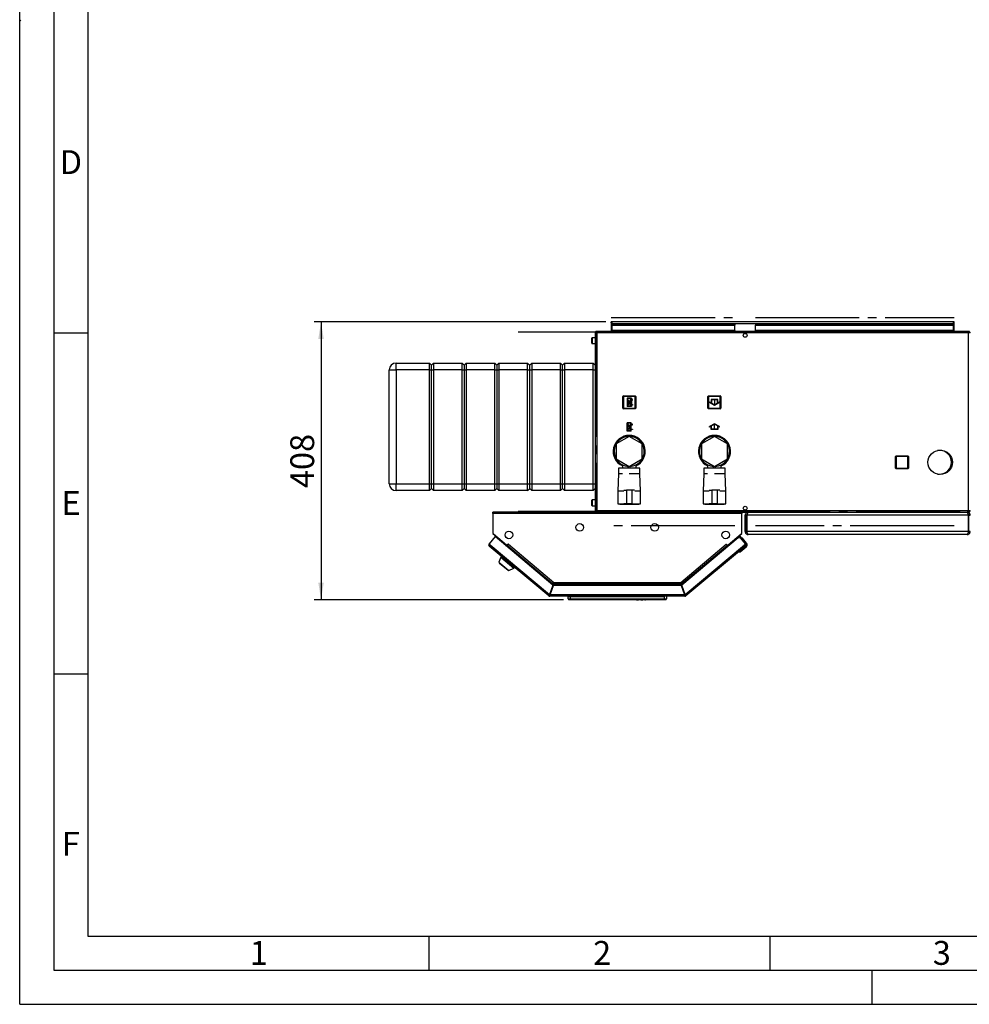
# Paper-space layout 'Blatt3' of a CAD drawing. Units: millimetres. Extents: x 0 to 4200, y 0 to 2970.
# Drawn here: x 0 to 1393, y 0 to 1444 of the extents above; entities that cross this region are included whole.
import ezdxf

# ---------------------------------------------------------------- set-up
doc = ezdxf.new("R2010")
doc.units = ezdxf.units.MM
doc.header["$PDSIZE"] = -1
doc.linetypes.add('SLD-Durchgehend', pattern=[0])
doc.linetypes.add('SLD-Punktstrich', pattern=[19.05, 15.24, -1.27, 1.27, -1.27])
doc.layers.add('61', color=7, linetype='SLD-Durchgehend')
doc.layers.add('62', color=7, linetype='SLD-Durchgehend')
doc.layers.add('SLD-0', color=7, linetype='SLD-Durchgehend', lineweight=30)
doc.styles.add('SLDTEXTSTYLE0', font='TXT', dxfattribs={"width": 0.75})
doc.styles.add('SLDTEXTSTYLE1', font='TXT', dxfattribs={"width": 0.605})
doc.dimstyles.new('SLDDIMSTYLE3', dxfattribs={"dimtxt": 35, "dimasz": 25, "dimexe": 0, "dimexo": 0.0625, "dimgap": 8.75, "dimtad": 1, "dimdec": 0, "dimrnd": 1e-09, "dimzin": 12, "dimdsep": 46, "dimtxsty": 'SLDTEXTSTYLE1', "dimsah": 1, "dimcen": 0.09, "dimadec": 0, "dimazin": 3, "dimtfac": 1, "dimtofl": 0, "dimtmove": 0, "dimatfit": 3, "dimfxl": 1, "dimfrac": 2, "dimtolj": 1, "dimtzin": 12, "dimarcsym": 0})

# ---------------------------------------------------------------- blocks, each defined once
blk = doc.blocks.new('_D_24')
at = {"ltscale": 10}
for p, q in [((859.7, 1001), (431.9, 1001)), ((441.9, 1001), (441.9, 593.5)), ((797.4, 593.5), (431.9, 593.5))]:
    blk.add_line(p, q, dxfattribs=at)
for points in [[(441.9, 1001), (437.9, 976), (445.9, 976)], [(441.9, 593.5), (445.9, 618.5), (437.9, 618.5)]]:
    blk.add_solid(points, dxfattribs=at)
at = {"ltscale": 10, "insert": (396.8, 757.2), "char_height": 35, "attachment_point": 1, "rotation": 90, "style": 'SLDTEXTSTYLE1'}
blk.add_mtext('408', dxfattribs=at)

psp = doc.layouts.new('Blatt3')

# ---------------------------------------------------------------- linework, layer by layer
at = {"color": 7, "linetype": 'SLD-Punktstrich', "ltscale": 10}
for p, q in [((867.59, 1007.41), (1048.88, 1007.41)), ((1078.88, 1007.41), (1370.18, 1007.41)), ((844.26, 985.96), (731.05, 985.96)), ((844.97, 984.75), (844.97, 724.35)), ((1392.09, 985.96), (845.67, 985.96)), ((897.03, 889.1), (890.83, 876.9)), ((896.33, 877.6), (891.53, 888.4)), ((893.93, 883), (897.03, 883)), ((1018.83, 887.1), (1018.83, 879.1)), ((896.93, 840.9), (890.73, 853.1)), ((896.23, 852.4), (891.43, 841.6)), ((893.83, 847), (896.93, 847)), ((1018.93, 843), (1018.93, 851)), ((731.05, 723.13), (844.26, 723.13)), ((845.67, 723.13), (1392.09, 723.13)), ((1048.88, 701.68), (867.59, 701.68)), ((1370.18, 701.68), (1078.88, 701.68))]:
    psp.add_line(p, q, dxfattribs=at)
at = {"color": 7, "linetype": 'SLD-Durchgehend', "ltscale": 10}
for p, q in [((890.83, 889.1), (890.83, 876.9)), ((897.03, 889.1), (890.83, 889.1)), ((896.29, 888.4), (891.53, 888.4)), ((891.53, 888.4), (891.53, 879.05)), ((896.29, 888.4), (891.53, 879.05)), ((896.33, 886.95), (891.58, 877.6)), ((896.33, 886.95), (896.33, 877.6)), ((897.03, 889.1), (897.03, 886.95)), ((898.83, 886.95), (897.03, 886.95)), ((897.03, 886.25), (897.03, 879.75)), ((897.03, 886.25), (898.83, 886.25)), ((898.83, 886.25), (898.83, 886.95)), ((1013.83, 881.98), (1011.58, 883.28)), ((1011.58, 883.28), (1011.58, 882.7)), ((1018.83, 878.52), (1011.58, 882.7)), ((1023.83, 887.1), (1013.83, 887.1)), ((1013.83, 887.1), (1013.83, 881.98)), ((1023.33, 886.6), (1014.33, 886.6)), ((1014.33, 886.6), (1014.33, 881.69)), ((1018.83, 879.1), (1014.33, 881.69)), ((1026.08, 882.7), (1018.83, 878.52)), ((1023.33, 881.69), (1018.83, 879.1)), ((1023.33, 881.69), (1023.33, 886.6)), ((1023.83, 881.98), (1023.83, 887.1)), ((1026.08, 883.28), (1023.83, 881.98)), ((1026.08, 883.28), (1026.08, 882.7)), ((897.03, 876.9), (890.83, 876.9)), ((896.33, 877.6), (891.58, 877.6)), ((897.03, 879.75), (898.83, 879.75)), ((898.83, 879.05), (897.03, 879.05)), ((897.03, 879.05), (897.03, 876.9)), ((898.83, 879.75), (898.83, 879.05)), ((896.93, 853.1), (890.73, 853.1)), ((890.73, 840.9), (890.73, 853.1)), ((896.23, 852.4), (891.48, 852.4)), ((896.23, 843.05), (891.48, 852.4)), ((896.23, 843.05), (896.23, 852.4)), ((896.93, 850.95), (896.93, 853.1)), ((896.93, 840.9), (890.73, 840.9)), ((891.43, 841.6), (891.43, 850.95)), ((896.19, 841.6), (891.43, 850.95)), ((896.19, 841.6), (891.43, 841.6)), ((898.73, 850.95), (896.93, 850.95)), ((896.93, 850.25), (898.73, 850.25)), ((896.93, 843.75), (896.93, 850.25)), ((896.93, 843.75), (898.73, 843.75)), ((898.73, 843.05), (896.93, 843.05)), ((896.93, 840.9), (896.93, 843.05)), ((898.73, 850.25), (898.73, 850.95)), ((898.73, 843.75), (898.73, 843.05)), ((1018.93, 851.57), (1011.68, 847.39)), ((1013.93, 848.11), (1011.68, 846.81)), ((1011.68, 846.81), (1011.68, 847.39)), ((1013.93, 843), (1013.93, 848.11)), ((1023.93, 843), (1013.93, 843)), ((1018.93, 851), (1014.43, 848.4)), ((1014.43, 843.5), (1014.43, 848.4)), ((1023.43, 843.5), (1014.43, 843.5)), ((1026.18, 847.39), (1018.93, 851.57)), ((1023.43, 848.4), (1018.93, 851)), ((1023.43, 848.4), (1023.43, 843.5)), ((1023.93, 848.11), (1023.93, 843)), ((1026.18, 846.81), (1023.93, 848.11)), ((1026.18, 846.81), (1026.18, 847.39))]:
    psp.add_line(p, q, dxfattribs=at)
for p in [(893.93, 883), (893.83, 847)]:
    psp.add_point(p, dxfattribs=at)
at = {"layer": '61', "ltscale": 10}
for q in [(0, 2970), (4200, 0)]:
    psp.add_line((0, 0), q, dxfattribs=at)
at = {"layer": '61', "color": 7, "linetype": 'SLD-Durchgehend', "lineweight": 30, "ltscale": 10}
for p, q in [((50, 2920), (50, 50)), ((50, 50), (4150, 50))]:
    psp.add_line(p, q, dxfattribs=at)
at = {"layer": '61', "color": 7, "linetype": 'SLD-Durchgehend', "ltscale": 10}
for p, q in [((100, 2870), (100, 100)), ((100, 100), (2280, 100))]:
    psp.add_line(p, q, dxfattribs=at)
at = {"layer": '62', "color": 7, "linetype": 'SLD-Durchgehend', "ltscale": 10}
for p, q in [((1.75, 1442.55), (0, 1444.29)), ((50, 985), (100, 985)), ((50, 485), (100, 485)), ((600, 100), (600, 50)), ((1100, 100), (1100, 50)), ((1250, 0), (1250, 50))]:
    psp.add_line(p, q, dxfattribs=at)
at = {"layer": 'SLD-0', "ltscale": 10}
for p, q in [((867.38, 999.55), (867.38, 1001.05)), ((869.68, 1001.05), (867.38, 1001.05)), ((867.38, 999.55), (867.53, 999.55)), ((867.38, 999.55), (867.38, 998.75)), ((867.38, 998.75), (1370.38, 998.75)), ((867.38, 998.75), (867.38, 987.05)), ((868.88, 997.04), (868.88, 995.98)), ((868.88, 997.04), (1048.88, 997.04)), ((1368.08, 1001.05), (869.68, 1001.05)), ((1048.88, 997.04), (1048.88, 995.98)), ((1078.88, 997.04), (1078.88, 995.98)), ((1078.88, 997.04), (1368.88, 997.04)), ((1370.38, 1001.05), (1368.08, 1001.05)), ((1368.88, 997.04), (1368.88, 995.98)), ((1370.24, 999.55), (1370.38, 999.55)), ((1370.38, 999.55), (1370.38, 1001.05)), ((1370.38, 998.75), (1370.38, 999.55)), ((1370.38, 987.05), (1370.38, 998.75)), ((843.88, 984.75), (843.88, 724.35)), ((846.18, 984.75), (843.88, 984.75)), ((846.18, 987.05), (846.18, 985.55)), ((846.89, 987.05), (846.18, 987.05)), ((846.35, 985.55), (846.18, 985.55)), ((1391.58, 984.75), (846.18, 984.75)), ((846.18, 984.75), (846.18, 724.35)), ((1390.88, 987.05), (846.89, 987.05)), ((868.88, 995.98), (1048.88, 995.98)), ((868.88, 988.41), (868.88, 995.98)), ((1048.88, 988.41), (868.88, 988.41)), ((868.88, 988.41), (868.88, 987.05)), ((1048.88, 988.41), (1048.88, 995.98)), ((1048.88, 988.41), (1048.88, 987.05)), ((1063.36, 984.05), (1064.41, 984.05)), ((1078.88, 995.98), (1368.88, 995.98)), ((1078.88, 988.41), (1078.88, 995.98)), ((1368.88, 988.41), (1078.88, 988.41)), ((1078.88, 988.41), (1078.88, 987.05)), ((1368.88, 995.98), (1368.88, 988.41)), ((1368.88, 987.05), (1368.88, 988.41)), ((1391.58, 987.05), (1390.88, 987.05)), ((1391.58, 985.55), (1391.42, 985.55)), ((1391.58, 987.05), (1391.58, 985.55)), ((1391.58, 724.35), (1391.58, 984.75)), ((1393.88, 984.75), (1391.58, 984.75)), ((838.88, 974.98), (838.88, 977.3)), ((838.88, 969.8), (838.88, 974.98)), ((843.88, 977.8), (839.38, 977.8)), ((839.38, 977.8), (839.38, 975.17)), ((839.38, 975.17), (839.38, 969.3)), ((839.38, 969.3), (843.88, 969.3)), ((551.88, 930.55), (551.88, 940.55)), ((551.88, 940.55), (600.88, 940.55)), ((600.88, 930.55), (600.88, 940.55)), ((600.88, 940.55), (603.88, 937.55)), ((603.88, 937.55), (606.88, 940.55)), ((606.88, 940.55), (606.88, 930.55)), ((606.88, 940.55), (648.88, 940.55)), ((648.88, 930.55), (648.88, 940.55)), ((648.88, 940.55), (651.88, 937.55)), ((651.88, 937.55), (654.88, 940.55)), ((654.88, 940.55), (654.88, 930.55)), ((654.88, 940.55), (696.88, 940.55)), ((696.88, 930.55), (696.88, 940.55)), ((696.88, 940.55), (699.88, 937.55)), ((699.88, 937.55), (702.88, 940.55)), ((702.88, 940.55), (702.88, 930.55)), ((702.88, 940.55), (744.88, 940.55)), ((744.88, 930.55), (744.88, 940.55)), ((744.88, 940.55), (747.88, 937.55)), ((747.88, 937.55), (750.88, 940.55)), ((750.88, 940.55), (750.88, 930.55)), ((750.88, 940.55), (792.88, 940.55)), ((792.88, 930.55), (792.88, 940.55)), ((792.88, 940.55), (795.88, 937.55)), ((795.88, 937.55), (798.88, 940.55)), ((798.88, 940.55), (798.88, 930.55)), ((798.88, 940.55), (840.88, 940.55)), ((840.88, 930.55), (840.88, 940.55)), ((840.88, 940.55), (843.88, 937.55)), ((541.88, 930.55), (551.88, 930.55)), ((541.88, 763.55), (541.88, 930.55)), ((600.88, 930.55), (551.88, 930.55)), ((551.88, 930.55), (551.88, 763.55)), ((600.88, 930.55), (603.88, 930.55)), ((600.88, 763.55), (600.88, 930.55)), ((603.88, 930.55), (603.88, 937.55)), ((603.88, 930.55), (606.88, 930.55)), ((603.88, 763.55), (603.88, 930.55)), ((648.88, 930.55), (606.88, 930.55)), ((606.88, 930.55), (606.88, 763.55)), ((648.88, 930.55), (651.88, 930.55)), ((648.88, 763.55), (648.88, 930.55)), ((651.88, 937.55), (651.88, 930.55)), ((651.88, 930.55), (651.88, 763.55)), ((651.88, 930.55), (654.88, 930.55)), ((696.88, 930.55), (654.88, 930.55)), ((654.88, 930.55), (654.88, 763.55)), ((696.88, 930.55), (699.88, 930.55)), ((696.88, 763.55), (696.88, 930.55)), ((699.88, 937.55), (699.88, 930.55)), ((699.88, 930.55), (699.88, 763.55)), ((699.88, 930.55), (702.88, 930.55)), ((744.88, 930.55), (702.88, 930.55)), ((702.88, 930.55), (702.88, 763.55)), ((744.88, 930.55), (747.88, 930.55)), ((744.88, 763.55), (744.88, 930.55)), ((747.88, 930.55), (747.88, 937.55)), ((747.88, 930.55), (750.88, 930.55)), ((747.88, 763.55), (747.88, 930.55)), ((792.88, 930.55), (750.88, 930.55)), ((750.88, 930.55), (750.88, 763.55)), ((792.88, 930.55), (795.88, 930.55)), ((792.88, 763.55), (792.88, 930.55)), ((795.88, 930.55), (795.88, 937.55)), ((795.88, 930.55), (798.88, 930.55)), ((795.88, 763.55), (795.88, 930.55)), ((840.88, 930.55), (798.88, 930.55)), ((798.88, 930.55), (798.88, 763.55)), ((840.88, 930.55), (843.88, 930.55)), ((840.88, 763.55), (840.88, 930.55)), ((884.43, 874.5), (884.43, 891.5)), ((884.43, 891.5), (885.43, 891.5)), ((885.43, 892.5), (902.43, 892.5)), ((885.43, 892.5), (885.43, 891.5)), ((902.43, 891.5), (885.43, 891.5)), ((885.43, 891.5), (885.43, 874.5)), ((902.43, 892.5), (902.43, 891.5)), ((902.43, 874.5), (902.43, 891.5)), ((903.43, 891.5), (902.43, 891.5)), ((903.43, 891.5), (903.43, 874.5)), ((1009.33, 891.6), (1010.33, 891.6)), ((1009.33, 874.6), (1009.33, 891.6)), ((1010.33, 892.6), (1010.33, 891.6)), ((1010.33, 892.6), (1027.33, 892.6)), ((1010.33, 891.6), (1010.33, 874.6)), ((1027.33, 891.6), (1010.33, 891.6)), ((1027.33, 892.6), (1027.33, 891.6)), ((1028.33, 891.6), (1027.33, 891.6)), ((1027.33, 874.6), (1027.33, 891.6)), ((1028.33, 891.6), (1028.33, 874.6)), ((885.43, 874.5), (884.43, 874.5)), ((885.43, 874.5), (885.43, 873.5)), ((885.43, 874.5), (902.43, 874.5)), ((902.43, 873.5), (885.43, 873.5)), ((902.43, 874.5), (903.43, 874.5)), ((902.43, 874.5), (902.43, 873.5)), ((1010.33, 874.6), (1009.33, 874.6)), ((1010.33, 874.6), (1010.33, 873.6)), ((1010.33, 874.6), (1027.33, 874.6)), ((1027.33, 873.6), (1010.33, 873.6)), ((1027.33, 874.6), (1028.33, 874.6)), ((1027.33, 874.6), (1027.33, 873.6)), ((893.88, 832.98), (874.88, 822.02)), ((912.88, 822.02), (893.88, 832.98)), ((1018.88, 832.98), (999.88, 822.02)), ((1037.88, 822.02), (1018.88, 832.98)), ((874.88, 822.02), (874.88, 800.08)), ((912.88, 800.08), (912.88, 822.02)), ((999.88, 822.02), (999.88, 800.08)), ((1037.88, 800.08), (1037.88, 822.02)), ((1348.88, 812.55), (1346.12, 812.55)), ((874.88, 800.08), (893.88, 789.11)), ((893.88, 789.11), (912.88, 800.08)), ((999.88, 800.08), (1018.88, 789.11)), ((1018.88, 789.11), (1037.88, 800.08)), ((1284.43, 803.5), (1285.43, 803.5)), ((1284.43, 786.5), (1284.43, 803.5)), ((1285.43, 804.5), (1302.43, 804.5)), ((1285.43, 804.5), (1285.43, 803.5)), ((1285.43, 803.5), (1285.43, 786.5)), ((1302.43, 803.5), (1285.43, 803.5)), ((1302.43, 804.5), (1302.43, 803.5)), ((1303.43, 803.5), (1302.43, 803.5)), ((1302.43, 786.5), (1302.43, 803.5)), ((1303.43, 803.5), (1303.43, 786.5)), ((878.38, 786.55), (878.38, 778.05)), ((893.88, 786.55), (878.38, 786.55)), ((883.88, 791.45), (883.88, 786.55)), ((892.38, 787.01), (892.38, 789.97)), ((892.38, 787.01), (895.38, 787.01)), ((909.38, 786.55), (893.88, 786.55)), ((895.38, 787.01), (895.38, 789.97)), ((903.88, 786.55), (903.88, 791.45)), ((909.38, 778.05), (909.38, 786.55)), ((1003.38, 786.55), (1003.38, 778.05)), ((1018.88, 786.55), (1003.38, 786.55)), ((1008.88, 791.45), (1008.88, 786.55)), ((1017.38, 787.01), (1017.38, 789.97)), ((1017.38, 787.01), (1020.38, 787.01)), ((1034.38, 786.55), (1018.88, 786.55)), ((1020.38, 787.01), (1020.38, 789.97)), ((1028.88, 786.55), (1028.88, 791.45)), ((1034.38, 778.05), (1034.38, 786.55)), ((1285.43, 786.5), (1284.43, 786.5)), ((1285.43, 786.5), (1302.43, 786.5)), ((1285.43, 786.5), (1285.43, 785.5)), ((1302.43, 785.5), (1285.43, 785.5)), ((1302.43, 786.5), (1303.43, 786.5)), ((1302.43, 786.5), (1302.43, 785.5)), ((878.38, 778.05), (877.38, 753.05)), ((883.88, 778.05), (878.38, 778.05)), ((909.38, 778.05), (893.88, 778.05)), ((910.38, 753.05), (909.38, 778.05)), ((1003.38, 778.05), (1002.38, 753.05)), ((1008.88, 778.05), (1003.38, 778.05)), ((1034.38, 778.05), (1018.88, 778.05)), ((1035.38, 753.05), (1034.38, 778.05)), ((1346.12, 777.55), (1348.88, 777.55)), ((541.88, 763.55), (551.88, 763.55)), ((551.88, 763.55), (600.88, 763.55)), ((551.88, 753.55), (551.88, 763.55)), ((600.88, 753.55), (551.88, 753.55)), ((600.88, 763.55), (603.88, 763.55)), ((600.88, 753.55), (600.88, 763.55)), ((600.88, 753.55), (603.88, 756.55)), ((603.88, 763.55), (606.88, 763.55)), ((603.88, 756.55), (603.88, 763.55)), ((603.88, 756.55), (606.88, 753.55)), ((606.88, 763.55), (648.88, 763.55)), ((606.88, 763.55), (606.88, 753.55)), ((648.88, 753.55), (606.88, 753.55)), ((648.88, 763.55), (651.88, 763.55)), ((648.88, 753.55), (648.88, 763.55)), ((648.88, 753.55), (651.88, 756.55)), ((651.88, 763.55), (651.88, 756.55)), ((651.88, 763.55), (654.88, 763.55)), ((651.88, 756.55), (654.88, 753.55)), ((654.88, 763.55), (696.88, 763.55)), ((654.88, 763.55), (654.88, 753.55)), ((696.88, 753.55), (654.88, 753.55)), ((696.88, 763.55), (699.88, 763.55)), ((696.88, 753.55), (696.88, 763.55)), ((696.88, 753.55), (699.88, 756.55)), ((699.88, 763.55), (699.88, 756.55)), ((699.88, 763.55), (702.88, 763.55)), ((699.88, 756.55), (702.88, 753.55)), ((702.88, 763.55), (744.88, 763.55)), ((702.88, 763.55), (702.88, 753.55)), ((744.88, 753.55), (702.88, 753.55)), ((744.88, 763.55), (747.88, 763.55)), ((744.88, 753.55), (744.88, 763.55)), ((744.88, 753.55), (747.88, 756.55)), ((747.88, 763.55), (750.88, 763.55)), ((747.88, 756.55), (747.88, 763.55)), ((747.88, 756.55), (750.88, 753.55)), ((750.88, 763.55), (792.88, 763.55)), ((750.88, 763.55), (750.88, 753.55)), ((792.88, 753.55), (750.88, 753.55)), ((792.88, 763.55), (795.88, 763.55)), ((792.88, 753.55), (792.88, 763.55)), ((792.88, 753.55), (795.88, 756.55)), ((795.88, 763.55), (798.88, 763.55)), ((795.88, 756.55), (795.88, 763.55)), ((795.88, 756.55), (798.88, 753.55)), ((798.88, 763.55), (840.88, 763.55)), ((798.88, 763.55), (798.88, 753.55)), ((840.88, 753.55), (798.88, 753.55)), ((840.88, 763.55), (843.88, 763.55)), ((840.88, 753.55), (840.88, 763.55)), ((840.88, 753.55), (843.88, 756.55)), ((877.38, 753.05), (877.38, 734.05)), ((877.38, 753.05), (885.88, 753.05)), ((885.95, 754.05), (889.88, 754.05)), ((889.88, 754.05), (889.88, 734.05)), ((897.88, 754.05), (889.88, 754.05)), ((897.88, 754.05), (897.88, 734.05)), ((901.82, 754.05), (897.88, 754.05)), ((901.88, 753.05), (910.38, 753.05)), ((910.38, 734.05), (910.38, 753.05)), ((1002.38, 753.05), (1002.38, 734.05)), ((1002.38, 753.05), (1010.88, 753.05)), ((1010.95, 754.05), (1014.88, 754.05)), ((1014.88, 754.05), (1014.88, 734.05)), ((1022.88, 754.05), (1014.88, 754.05)), ((1022.88, 754.05), (1022.88, 734.05)), ((1026.82, 754.05), (1022.88, 754.05)), ((1026.88, 753.05), (1035.38, 753.05)), ((1035.38, 734.05), (1035.38, 753.05)), ((838.88, 736.98), (838.88, 739.3)), ((838.88, 731.8), (838.88, 736.98)), ((843.88, 739.8), (839.38, 739.8)), ((839.38, 739.8), (839.38, 737.17)), ((839.38, 737.17), (839.38, 731.3)), ((839.38, 731.3), (843.88, 731.3)), ((843.88, 724.35), (846.18, 724.35)), ((846.18, 724.35), (1391.58, 724.35)), ((846.18, 722.05), (846.18, 723.55)), ((846.18, 723.55), (846.35, 723.55)), ((877.38, 734.05), (885.88, 734.05)), ((879.88, 734.05), (879.88, 733.85)), ((879.88, 733.85), (893.88, 733.85)), ((889.88, 734.05), (885.96, 734.05)), ((897.88, 734.05), (889.88, 734.05)), ((893.88, 733.85), (907.88, 733.85)), ((897.88, 734.05), (901.81, 734.05)), ((901.88, 734.05), (910.38, 734.05)), ((907.88, 733.85), (907.88, 734.05)), ((1002.38, 734.05), (1010.88, 734.05)), ((1004.88, 734.05), (1004.88, 733.85)), ((1004.88, 733.85), (1018.88, 733.85)), ((1014.88, 734.05), (1010.96, 734.05)), ((1022.88, 734.05), (1014.88, 734.05)), ((1018.88, 733.85), (1032.88, 733.85)), ((1022.88, 734.05), (1026.81, 734.05)), ((1026.88, 734.05), (1035.38, 734.05)), ((1032.88, 733.85), (1032.88, 734.05)), ((1064.41, 725.05), (1063.36, 725.05)), ((1391.42, 723.55), (1391.58, 723.55)), ((1391.58, 724.35), (1393.88, 724.35)), ((1391.58, 722.05), (1391.58, 723.55)), ((693.88, 719.75), (693.88, 722.05)), ((1058.88, 722.05), (693.88, 722.05)), ((693.88, 719.75), (693.88, 690.81)), ((1058.88, 719.75), (693.88, 719.75)), ((846.89, 722.05), (1390.88, 722.05)), ((1058.88, 722.05), (1058.88, 719.75)), ((1058.88, 690.81), (1058.88, 719.75)), ((1065.88, 717.55), (1063.88, 717.55)), ((1063.88, 693.55), (1063.88, 717.55)), ((1065.88, 693.55), (1065.88, 717.55)), ((1391.18, 717.55), (1066.59, 717.55)), ((1066.59, 693.55), (1066.59, 717.55)), ((1068.38, 722.05), (1068.38, 721.57)), ((1389.38, 722.05), (1389.38, 721.56)), ((1390.88, 722.05), (1391.58, 722.05)), ((1391.18, 693.55), (1391.18, 717.55)), ((1391.88, 717.55), (1393.88, 717.55)), ((1391.88, 693.55), (1391.88, 717.55)), ((1063.88, 693.55), (1065.88, 693.55)), ((1391.18, 693.55), (1066.59, 693.55)), ((1393.88, 693.55), (1391.88, 693.55)), ((697.04, 686.01), (688.24, 675.51)), ((693.88, 690.81), (715.01, 673.08)), ((694.72, 690.1), (694.71, 690.08)), ((694.71, 690.08), (713.95, 673.93)), ((781.8, 614.89), (697.04, 686.01)), ((1053.43, 684.08), (970.97, 614.89)), ((1037.76, 673.08), (1058.88, 690.81)), ((1038.81, 673.93), (1058.06, 690.08)), ((1053.43, 684.08), (1056.32, 686.51)), ((1057.66, 683.71), (1053.43, 684.08)), ((1056.32, 686.51), (1058.57, 683.83)), ((1056.95, 683.77), (1057.16, 683.95)), ((1059.98, 683.7), (1057.16, 683.95)), ((1057.16, 683.95), (1057.34, 683.74)), ((1064.53, 675.51), (1057.66, 683.71)), ((1058.06, 690.08), (1058.04, 690.1)), ((1066.09, 676.43), (1059.98, 683.7)), ((1389.38, 689.05), (1068.38, 689.05)), ((688.24, 675.51), (690, 674.04)), ((690, 674.04), (688.52, 672.27)), ((775.74, 599.08), (688.52, 672.27)), ((690, 674.04), (776.81, 601.19)), ((713.97, 673.95), (713.95, 673.93)), ((713.95, 673.93), (714.49, 673.48)), ((714.06, 671.72), (714.61, 672.37)), ((714.61, 672.37), (715.12, 672.99)), ((714.61, 672.37), (781.69, 616.09)), ((715.01, 673.08), (716.58, 674.96)), ((715.12, 672.99), (716.6, 674.75)), ((715.12, 672.99), (781.56, 617.24)), ((715.97, 674), (715.89, 674.14)), ((716.64, 674.79), (716.52, 674.89)), ((716.58, 674.96), (716.7, 674.86)), ((716.7, 674.86), (716.6, 674.75)), ((716.6, 674.75), (783.22, 618.85)), ((969.55, 618.85), (1036.17, 674.75)), ((971.08, 616.09), (1038.16, 672.37)), ((971.21, 617.24), (1037.65, 672.99)), ((975.95, 601.19), (1062.77, 674.04)), ((1064.25, 672.27), (977.03, 599.08)), ((1036.07, 674.86), (1036.19, 674.96)), ((1036.17, 674.75), (1036.07, 674.86)), ((1036.17, 674.75), (1037.65, 672.99)), ((1036.19, 674.96), (1037.76, 673.08)), ((1036.79, 674), (1036.88, 674.14)), ((1037.65, 672.99), (1038.16, 672.37)), ((1038.16, 672.37), (1038.7, 671.72)), ((1038.81, 673.93), (1038.28, 673.48)), ((1038.8, 673.95), (1038.81, 673.93)), ((1065.59, 670.79), (1056.4, 663.08)), ((1062.77, 674.04), (1064.53, 675.51)), ((1064.25, 672.27), (1062.77, 674.04)), ((1064.31, 672.32), (1064.25, 672.27)), ((705.38, 656.04), (702.88, 648.35)), ((706.41, 657.26), (705.38, 656.04)), ((705.38, 656.04), (724.53, 639.97)), ((1056.4, 663.08), (1053.58, 663.32)), ((702.88, 648.35), (717.39, 636.17)), ((703.81, 647.56), (703.56, 647.25)), ((703.56, 647.25), (716.2, 636.65)), ((716.2, 636.65), (716.45, 636.96)), ((717.39, 636.17), (724.53, 639.97)), ((724.53, 639.97), (725.56, 641.19)), ((781.8, 614.89), (776.81, 601.19)), ((777.75, 600.85), (782.74, 614.55)), ((782.63, 615.75), (778, 603.05)), ((781.69, 616.09), (781.38, 615.24)), ((782.63, 615.75), (970.14, 615.75)), ((970.03, 614.55), (782.74, 614.55)), ((783.22, 618.85), (969.55, 618.85)), ((783.46, 616.55), (969.31, 616.55)), ((969.56, 618.24), (969.56, 618.64)), ((970.03, 614.55), (975.02, 600.85)), ((970.14, 615.75), (974.77, 603.05)), ((975.95, 601.19), (970.97, 614.89)), ((971.08, 616.09), (971.39, 615.24)), ((776.71, 600.23), (775.74, 599.08)), ((777.22, 600.05), (777.22, 598.55)), ((975.55, 598.55), (777.22, 598.55)), ((975.02, 600.85), (777.75, 600.85)), ((778.55, 603.05), (778, 603.05)), ((804.38, 594.55), (804.38, 598.55)), ((804.38, 594.55), (807.38, 594.55)), ((804.88, 598.05), (804.88, 598.55)), ((804.88, 598.05), (945.38, 598.05)), ((805.53, 597.4), (804.88, 598.05)), ((807.38, 593.55), (805.38, 593.55)), ((807.38, 598.55), (807.38, 594.55)), ((807.38, 594.55), (945.38, 594.55)), ((807.38, 594.55), (807.38, 593.55)), ((945.38, 593.55), (807.38, 593.55)), ((903.38, 593.54), (903.38, 593.55)), ((923.38, 593.54), (903.38, 593.54)), ((904.75, 593.54), (904.75, 593.54)), ((904.75, 593.54), (905.44, 593.54)), ((905.44, 593.54), (905.44, 593.54)), ((905.44, 593.54), (906.92, 593.54)), ((906.92, 593.54), (906.92, 593.54)), ((906.92, 593.54), (907.61, 593.54)), ((907.61, 593.54), (907.61, 593.54)), ((908.16, 593.54), (908.16, 593.54)), ((909.5, 593.54), (909.5, 593.54)), ((910.84, 593.54), (910.84, 593.54)), ((911.05, 593.54), (911.05, 593.54)), ((911.05, 593.54), (911.74, 593.54)), ((911.74, 593.54), (911.74, 593.54)), ((911.74, 593.54), (912.2, 593.54)), ((912.2, 593.54), (912.2, 593.54)), ((912.2, 593.54), (912.34, 593.54)), ((912.34, 593.54), (912.34, 593.54)), ((912.4, 593.54), (912.4, 593.54)), ((912.47, 593.54), (912.47, 593.54)), ((912.47, 593.54), (912.94, 593.54)), ((912.94, 593.54), (912.94, 593.54)), ((912.94, 593.54), (913.63, 593.54)), ((913.63, 593.54), (913.63, 593.54)), ((913.83, 593.54), (913.83, 593.54)), ((913.93, 593.54), (913.93, 593.54)), ((915.03, 593.54), (915.03, 593.54)), ((916.09, 593.54), (916.09, 593.54)), ((916.28, 593.54), (916.28, 593.54)), ((916.83, 593.54), (916.83, 593.54)), ((916.83, 593.54), (917.52, 593.54)), ((917.52, 593.54), (917.52, 593.54)), ((923.38, 593.54), (923.38, 593.55)), ((945.38, 598.05), (945.38, 598.55)), ((945.38, 594.55), (945.38, 598.55)), ((945.38, 594.55), (945.38, 593.55)), ((945.38, 594.55), (948.38, 594.55)), ((947.38, 593.55), (945.38, 593.55)), ((948.38, 598.55), (948.38, 594.55)), ((974.77, 603.05), (974.21, 603.05)), ((975.55, 600.05), (975.55, 598.55)), ((976.06, 600.23), (977.03, 599.08))]:
    psp.add_line(p, q, dxfattribs=at)
at = {"layer": 'SLD-0', "ltscale": 10, "flags": 128}
for points in [[(694.44, 690.34), (694.52, 690.25), (694.71, 690.08)], [(1058.06, 690.08), (1058.25, 690.25), (1058.33, 690.34)], [(1062.87, 673.92), (1062.93, 674.01), (1063.07, 674.28)]]:
    psp.add_lwpolyline(points, dxfattribs=at)
at = {"layer": 'SLD-0', "ltscale": 100}
for centre, radius in [((1063.88, 981.3), 2.8), ((1349.88, 795.05), 17.9), ((1063.88, 727.8), 2.8), ((717.38, 688.55), 5.6), ((821.38, 699.55), 5.6), ((931.38, 699.55), 5.6), ((1035.38, 688.55), 5.6)]:
    psp.add_circle(centre, radius, dxfattribs=at)
for centre, radius, start, end in [((869.68, 998.75), 2.3, 90, 180), ((1368.08, 998.75), 2.3, 0, 90), ((839.38, 977.3), 0.5, 90, 180), ((839.38, 969.8), 0.5, 180, 270), ((551.88, 930.55), 10, 90, 180), ((885.43, 891.5), 1, 90, 180), ((902.43, 891.5), 1, 0, 90), ((1010.33, 891.6), 1, 90, 180), ((1027.33, 891.6), 1, 0, 90), ((885.43, 874.5), 1, 180, 270), ((902.43, 874.5), 1, 270, 0), ((1010.33, 874.6), 1, 180, 270), ((1027.33, 874.6), 1, 270, 0), ((893.88, 811.05), 23.5, 90, 244.81566), ((893.88, 811.05), 23, 90, 244.22854), ((893.88, 811.05), 22, 90, 266.09044), ((893.88, 811.05), 22, 273.90956, 266.09044), ((893.88, 811.05), 23.5, 295.18434, 90), ((893.88, 811.05), 23, 295.77146, 90), ((893.88, 811.05), 22, 273.90956, 90), ((1018.88, 811.05), 23.5, 90, 244.43916), ((1018.88, 811.05), 23, 90, 244.22854), ((1018.88, 811.05), 22, 90, 266.09044), ((1018.88, 811.05), 22, 273.90956, 266.09044), ((1018.88, 811.05), 23.5, 295.18434, 90), ((1018.88, 811.05), 23, 295.77146, 90), ((1018.88, 811.05), 22, 273.90956, 90), ((1348.88, 795.05), 17.5, 270, 90), ((1285.43, 803.5), 1, 90, 180), ((1302.43, 803.5), 1, 0, 90), ((1285.43, 786.5), 1, 180, 270), ((1302.43, 786.5), 1, 270, 0), ((551.88, 763.55), 10, 180, 270), ((839.38, 739.3), 0.5, 90, 180), ((839.38, 731.8), 0.5, 180, 270), ((690, 674.04), 2.3, 140, 230), ((690, 674.04), 0.8, 140, 230), ((713.98, 672.86), 0.8, 321.78465, 50), ((1038.79, 672.86), 0.8, 130, 218.21535), ((1062.77, 674.04), 0.8, 310, 40), ((1062.77, 674.04), 2.3, 310, 40), ((1063.02, 673.86), 2, 310, 340.25231), ((1063.02, 673.86), 4, 310, 40), ((777.22, 600.85), 2.3, 230, 270), ((777.22, 600.85), 0.8, 230, 270), ((805.38, 594.55), 1, 180, 270), ((947.38, 594.55), 1, 270, 0), ((975.55, 600.85), 0.8, 270, 310), ((975.55, 600.85), 2.3, 270, 310)]:
    psp.add_arc(centre, radius, start, end, dxfattribs=at)
at = {"layer": 'SLD-0', "ltscale": 10}
for points, knots in [([(867.38, 998.75), (867.58, 999.05), (867.97, 999.67), (868.56, 1000.44), (869.13, 1000.95), (869.5, 1001.01), (869.68, 1001.05)], [0, 0, 0, 0, 0.2547182, 0.5096101, 0.7645031, 1, 1, 1, 1]), ([(1368.08, 1001.05), (1368.28, 1001.01), (1368.67, 1000.94), (1369.26, 1000.39), (1369.83, 999.62), (1370.2, 999.03), (1370.38, 998.75)], [0, 0, 0, 0, 0.2547182, 0.5096101, 0.7645031, 1, 1, 1, 1]), ([(846.18, 987.05), (845.93, 987.02), (845.42, 986.97), (844.72, 986.58), (844.19, 985.98), (843.92, 985.33), (843.89, 984.91), (843.88, 984.75)], [0, 0, 0, 0, 0.209052, 0.427821, 0.6465923, 0.8653635, 1, 1, 1, 1]), ([(846.18, 985.55), (846.06, 985.53), (845.84, 985.5), (845.58, 985.29), (845.41, 985.03), (845.39, 984.84), (845.38, 984.75)], [0, 0, 0, 0, 0.28415483, 0.53099322, 0.77774768, 1, 1, 1, 1]), ([(846.18, 984.75), (846.23, 985), (846.33, 985.51), (846.49, 986.21), (846.64, 986.74), (846.78, 987.01), (846.86, 987.04), (846.89, 987.05)], [0, 0, 0, 0, 0.209052, 0.427821, 0.6465923, 0.8653635, 1, 1, 1, 1]), ([(1390.88, 987.05), (1390.93, 987.02), (1391.03, 986.97), (1391.18, 986.58), (1391.33, 985.98), (1391.47, 985.33), (1391.55, 984.91), (1391.58, 984.75)], [0, 0, 0, 0, 0.20905204, 0.42782096, 0.64659232, 0.86536355, 1, 1, 1, 1]), ([(1393.88, 984.75), (1393.86, 985), (1393.81, 985.51), (1393.42, 986.21), (1392.82, 986.74), (1392.17, 987.01), (1391.75, 987.04), (1391.58, 987.05)], [0, 0, 0, 0, 0.209052, 0.427821, 0.6465923, 0.8653635, 1, 1, 1, 1]), ([(1392.38, 984.75), (1392.37, 984.86), (1392.34, 985.09), (1392.13, 985.35), (1391.87, 985.52), (1391.68, 985.54), (1391.58, 985.55)], [0, 0, 0, 0, 0.28415483, 0.53099322, 0.77774768, 1, 1, 1, 1]), ([(843.88, 724.35), (843.91, 724.09), (843.96, 723.58), (844.35, 722.88), (844.95, 722.35), (845.6, 722.08), (846.02, 722.06), (846.18, 722.05)], [0, 0, 0, 0, 0.209052, 0.427821, 0.6465923, 0.8653635, 1, 1, 1, 1]), ([(845.38, 724.35), (845.4, 724.23), (845.43, 724), (845.64, 723.74), (845.89, 723.57), (846.09, 723.55), (846.18, 723.55)], [0, 0, 0, 0, 0.28415483, 0.53099322, 0.77774768, 1, 1, 1, 1]), ([(846.89, 722.05), (846.84, 722.07), (846.74, 722.12), (846.59, 722.51), (846.43, 723.11), (846.3, 723.76), (846.22, 724.18), (846.18, 724.35)], [0, 0, 0, 0, 0.209052, 0.427821, 0.6465923, 0.8653635, 1, 1, 1, 1]), ([(1391.58, 724.35), (1391.54, 724.09), (1391.43, 723.58), (1391.28, 722.88), (1391.13, 722.35), (1390.99, 722.08), (1390.91, 722.06), (1390.88, 722.05)], [0, 0, 0, 0, 0.20905204, 0.42782096, 0.64659232, 0.86536355, 1, 1, 1, 1]), ([(1391.58, 722.05), (1391.84, 722.07), (1392.35, 722.12), (1393.05, 722.51), (1393.58, 723.11), (1393.85, 723.76), (1393.87, 724.18), (1393.88, 724.35)], [0, 0, 0, 0, 0.209052, 0.427821, 0.6465923, 0.8653635, 1, 1, 1, 1]), ([(1391.58, 723.55), (1391.7, 723.56), (1391.93, 723.59), (1392.19, 723.8), (1392.35, 724.06), (1392.37, 724.25), (1392.38, 724.35)], [0, 0, 0, 0, 0.2841548, 0.5309932, 0.7777477, 1, 1, 1, 1]), ([(1068.38, 722.05), (1067.85, 721.99), (1066.77, 721.88), (1065.37, 721.01), (1064.35, 719.74), (1063.92, 718.5), (1063.89, 717.75), (1063.88, 717.55)], [0, 0, 0, 0, 0.22776144, 0.45558378, 0.68340639, 0.91122881, 1, 1, 1, 1]), ([(1067.46, 719.85), (1067.19, 719.71), (1066.62, 719.42), (1066.01, 718.58), (1065.93, 717.89), (1065.88, 717.55)], [0, 0, 0, 0, 0.31009302, 0.6463766, 1, 1, 1, 1]), ([(1066.59, 717.55), (1066.78, 718.08), (1067.16, 719.16), (1067.73, 720.56), (1068.3, 721.58), (1068.76, 722.01), (1069.02, 722.04), (1069.09, 722.05)], [0, 0, 0, 0, 0.2277614, 0.4555838, 0.6834064, 0.9112288, 1, 1, 1, 1]), ([(1388.68, 722.05), (1388.87, 721.99), (1389.25, 721.88), (1389.82, 721.01), (1390.39, 719.74), (1390.84, 718.5), (1391.1, 717.75), (1391.18, 717.55)], [0, 0, 0, 0, 0.22776144, 0.45558378, 0.68340639, 0.91122881, 1, 1, 1, 1]), ([(1393.88, 717.55), (1393.83, 718.08), (1393.72, 719.16), (1392.85, 720.56), (1391.58, 721.58), (1390.34, 722.01), (1389.59, 722.04), (1389.38, 722.05)], [0, 0, 0, 0, 0.2277614, 0.4555838, 0.6834064, 0.9112288, 1, 1, 1, 1]), ([(1391.88, 717.55), (1391.86, 717.84), (1391.79, 718.47), (1391.25, 719.27), (1390.7, 719.77), (1390.34, 719.84), (1390.31, 719.85)], [0, 0, 0, 0, 0.293138, 0.6292805, 0.9655325, 1, 1, 1, 1]), ([(1063.88, 693.55), (1063.94, 693.02), (1064.04, 691.98), (1064.87, 690.6), (1066.07, 689.58), (1067.33, 689.1), (1068.12, 689.06), (1068.38, 689.05)], [0, 0, 0, 0, 0.2215055, 0.4430395, 0.6645736, 0.8861075, 1, 1, 1, 1]), ([(1065.88, 693.55), (1065.92, 693.23), (1065.99, 692.61), (1066.47, 691.83), (1066.95, 691.53), (1067.16, 691.39)], [0, 0, 0, 0, 0.3587079, 0.7109122, 1, 1, 1, 1]), ([(1068.38, 689.05), (1068.25, 689.1), (1067.99, 689.2), (1067.59, 690.03), (1067.19, 691.24), (1066.86, 692.49), (1066.66, 693.28), (1066.59, 693.55)], [0, 0, 0, 0, 0.2215055, 0.4430395, 0.6645736, 0.8861075, 1, 1, 1, 1]), ([(1391.18, 693.55), (1391.04, 693.02), (1390.78, 691.98), (1390.38, 690.6), (1389.99, 689.58), (1389.65, 689.1), (1389.45, 689.06), (1389.38, 689.05)], [0, 0, 0, 0, 0.22150549, 0.44303949, 0.66457358, 0.88610748, 1, 1, 1, 1]), ([(1389.38, 689.05), (1389.91, 689.1), (1390.95, 689.2), (1392.33, 690.03), (1393.35, 691.24), (1393.83, 692.49), (1393.87, 693.28), (1393.88, 693.55)], [0, 0, 0, 0, 0.2215055, 0.4430395, 0.6645736, 0.8861075, 1, 1, 1, 1]), ([(1390.6, 691.41), (1390.77, 691.5), (1391.21, 691.74), (1391.68, 692.44), (1391.87, 693.11), (1391.88, 693.48), (1391.88, 693.55)], [0, 0, 0, 0, 0.21885012, 0.57152636, 0.92420287, 1, 1, 1, 1]), ([(783.22, 618.85), (783.07, 618.64), (782.77, 618.22), (782.32, 617.71), (781.94, 617.35), (781.68, 617.19), (781.6, 617.22), (781.56, 617.24)], [0, 0, 0, 0, 0.21238773, 0.42117934, 0.63013593, 0.84110154, 1, 1, 1, 1]), ([(782.52, 617.95), (782.49, 617.84), (782.42, 617.57), (782.1, 616.91), (781.82, 616.36), (781.69, 616.09)], [0, 0, 0, 0, 0.2522668, 0.6261334, 1, 1, 1, 1]), ([(783.22, 618.85), (783.2, 618.77), (783.17, 618.62), (783.17, 618.4), (783.2, 618.3), (783.22, 618.25)], [0, 0, 0, 0, 0.3389326, 0.6781322, 1, 1, 1, 1]), ([(783.46, 616.55), (783.42, 616.58), (783.32, 616.65), (783.24, 617.18), (783.2, 617.94), (783.22, 618.55), (783.22, 618.85)], [0, 0, 0, 0, 0.2527736, 0.5032804, 0.752144, 1, 1, 1, 1]), ([(969.55, 618.85), (969.57, 618.59), (969.6, 618.08), (969.59, 617.4), (969.53, 616.88), (969.43, 616.59), (969.34, 616.56), (969.31, 616.55)], [0, 0, 0, 0, 0.2123877, 0.4211793, 0.6301359, 0.8411015, 1, 1, 1, 1]), ([(971.21, 617.24), (971.18, 617.23), (971.12, 617.2), (970.97, 617.27), (970.78, 617.4), (970.48, 617.67), (970.06, 618.14), (969.71, 618.61), (969.55, 618.85)], [0, 0, 0, 0, 0.1346697, 0.2663227, 0.395113, 0.5212049, 0.7648203, 1, 1, 1, 1]), ([(969.55, 618.85), (969.58, 618.78), (969.65, 618.64), (969.77, 618.5), (969.83, 618.46), (969.85, 618.44)], [0, 0, 0, 0, 0.4213427, 0.8430174, 1, 1, 1, 1]), ([(969.59, 617.7), (969.63, 617.6), (969.75, 617.35), (969.93, 616.64), (970.07, 616.04), (970.14, 615.75)], [0, 0, 0, 0, 0.2493471, 0.6246735, 1, 1, 1, 1]), ([(971.08, 616.09), (970.94, 616.36), (970.67, 616.91), (970.35, 617.57), (970.28, 617.84), (970.25, 617.95)], [0, 0, 0, 0, 0.3753265, 0.7506529, 1, 1, 1, 1])]:
    psp.add_open_spline(points, degree=3, knots=knots, dxfattribs=at)
for points in [[(781.56, 617.24), (781.6, 617.18), (781.7, 617.08), (781.74, 616.8), (781.73, 616.46), (781.7, 616.21), (781.69, 616.09)], [(782.63, 615.75), (782.69, 616.05), (782.83, 616.65), (783.04, 617.41), (783.25, 617.94), (783.39, 618.01), (783.46, 618.05)], [(782.63, 615.75), (782.69, 615.85), (782.83, 616.06), (783.04, 616.32), (783.25, 616.51), (783.39, 616.53), (783.46, 616.55)], [(969.31, 616.55), (969.38, 616.53), (969.52, 616.51), (969.72, 616.32), (969.93, 616.06), (970.07, 615.85), (970.14, 615.75)], [(971.08, 616.09), (971.07, 616.21), (971.04, 616.46), (971.03, 616.8), (971.07, 617.08), (971.16, 617.18), (971.21, 617.24)], [(776.81, 601.19), (776.65, 600.93), (776.33, 600.41), (775.95, 599.74), (775.71, 599.25), (775.73, 599.14), (775.74, 599.08)], [(776.81, 601.19), (776.78, 601.08), (776.71, 600.86), (776.65, 600.57), (776.63, 600.35), (776.68, 600.27), (776.71, 600.23)], [(777.22, 598.55), (777.27, 598.58), (777.35, 598.65), (777.49, 599.18), (777.62, 599.94), (777.71, 600.54), (777.75, 600.85)], [(777.22, 600.05), (777.27, 600.06), (777.35, 600.08), (777.49, 600.27), (777.62, 600.53), (777.71, 600.74), (777.75, 600.85)], [(975.02, 600.85), (975.06, 600.54), (975.15, 599.94), (975.28, 599.18), (975.41, 598.65), (975.5, 598.58), (975.55, 598.55)], [(975.02, 600.85), (975.06, 600.74), (975.15, 600.53), (975.28, 600.27), (975.41, 600.08), (975.5, 600.06), (975.55, 600.05)], [(977.03, 599.08), (977.04, 599.14), (977.06, 599.25), (976.82, 599.74), (976.43, 600.41), (976.11, 600.93), (975.95, 601.19)], [(976.06, 600.23), (976.09, 600.27), (976.14, 600.35), (976.12, 600.57), (976.06, 600.86), (975.99, 601.08), (975.95, 601.19)]]:
    psp.add_open_spline(points, degree=3, dxfattribs=at)

# ---------------------------------------------------------------- texts
at = {"layer": '62', "ltscale": 10, "char_height": 35, "attachment_point": 2, "style": 'SLDTEXTSTYLE0'}
for s, insert in [('D', (75.01, 1252.9)), ('E', (75.42, 752.9)), ('F', (75, 252.9)), ('1', (350.73, 92.9)), ('2', (854.14, 92.9)), ('3', (1352.29, 92.9))]:
    psp.add_mtext(s, dxfattribs=dict(at, insert=insert))

# ---------------------------------------------------------------- dimensions: what is measured, and where the dimension line sits
at = {"ltscale": 10}
dim = psp.add_linear_dim(base=(441.88431327, 593.54540056), p1=(869.68431327, 1001.04540056), p2=(807.38431327, 593.54540056), angle=90, dimstyle='SLDDIMSTYLE3', dxfattribs=at)
dim.commit()
dim.dimension.update_dxf_attribs({"geometry": '_D_24', "text_midpoint": (441.88431327, 797.29540056), "dimtype": 160})

doc.saveas('drawing.dxf')
